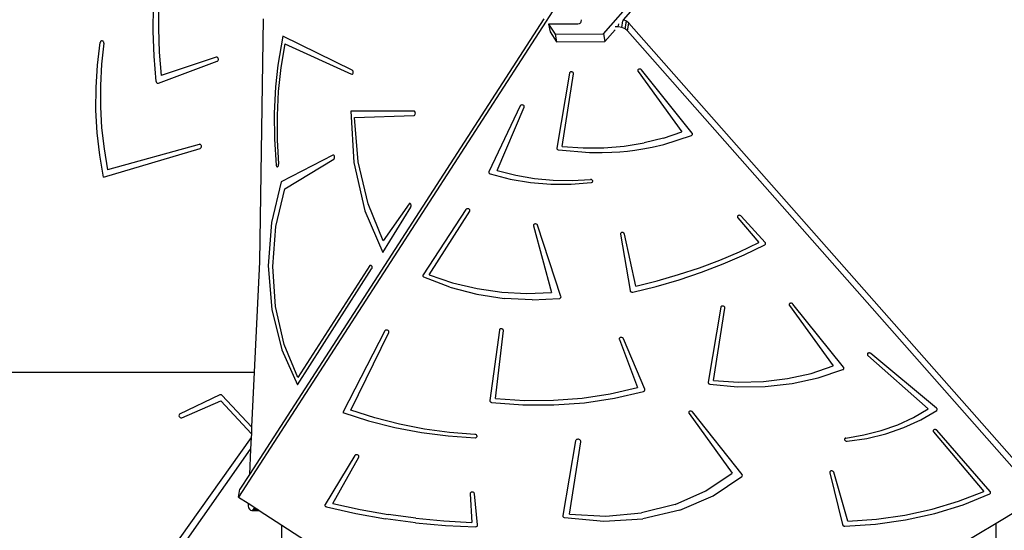
# Model space of a CAD drawing. Units: centimetres. Extents: x -774 to 776, y -605 to 618.
# Drawn here: x -224 to -107, y 121 to 181 of the extents above; entities that cross this region are included whole.
import ezdxf

# ---------------------------------------------------------------- set-up
doc = ezdxf.new("R2010")
doc.units = ezdxf.units.CM
doc.layers.add('VP-EQ', color=7, linetype='Continuous', true_color=0x8a3492)

# ---------------------------------------------------------------- blocks, each defined once
blk = doc.blocks.new('3031')
at = {"layer": 'VP-EQ', "color": 0}
for p, q in [((-154.8, 179.63), (-103.99, 238.66)), ((-152.41, 181.3), (-104.11, 237.41)), ((-208.51, 179.97), (-208.47, 182.98)), ((-207.87, 183.06), (-207.89, 180.26)), ((-160.43, 183.04), (-198.34, 124.47)), ((-161.91, 181.42), (-197.03, 127.15)), ((-195.38, 181.43), (-195.83, 152.5)), ((-157.72, 180.84), (-157.86, 180.81)), ((-157.62, 180.89), (-157.72, 180.84)), ((-157.55, 180.96), (-157.62, 180.89)), ((-157.51, 181.08), (-157.55, 180.96)), ((-157.48, 181.32), (-157.51, 181.08)), ((-152.64, 180.41), (-152.5, 181.21)), ((-152.47, 181.23), (-152.41, 181.3)), ((-152.08, 181.16), (-152.41, 181.3)), ((-152.24, 180.24), (-152.08, 181.16)), ((-151.78, 180.92), (-152.08, 181.16)), ((-151.94, 180), (-151.78, 180.92)), ((-104.2, 127.02), (-151.78, 180.92)), ((-208.41, 176.97), (-208.51, 179.97)), ((-207.89, 180.26), (-207.8, 177.46)), ((-157.86, 180.81), (-161.36, 180.8)), ((-161.36, 180.8), (-160.58, 179.61)), ((-161.36, 180.8), (-161.18, 179.9)), ((-161.18, 179.9), (-160.4, 178.7)), ((-154.63, 178.72), (-153.43, 180.11)), ((-153.06, 180.47), (-153.4, 180.47)), ((-153.06, 180.47), (-152.99, 180.83)), ((-152.64, 180.41), (-153.06, 180.47)), ((-152.24, 180.24), (-152.64, 180.41)), ((-151.94, 180), (-152.24, 180.24)), ((-103.25, 124.84), (-151.94, 180)), ((-215.16, 175.93), (-214.83, 178.6)), ((-214.81, 178.66), (-214.83, 178.6)), ((-214.78, 178.72), (-214.81, 178.66)), ((-214.74, 178.76), (-214.78, 178.72)), ((-214.69, 178.79), (-214.74, 178.76)), ((-214.64, 178.8), (-214.69, 178.79)), ((-214.4, 178.52), (-214.68, 176.01)), ((-214.58, 178.8), (-214.64, 178.8)), ((-214.53, 178.78), (-214.58, 178.8)), ((-214.48, 178.75), (-214.53, 178.78)), ((-214.44, 178.7), (-214.48, 178.75)), ((-214.41, 178.65), (-214.44, 178.7)), ((-214.4, 178.58), (-214.41, 178.65)), ((-214.4, 178.52), (-214.4, 178.58)), ((-193.07, 179.35), (-193.64, 175.92)), ((-184.77, 175.3), (-193.07, 179.35)), ((-160.58, 179.61), (-154.8, 179.63)), ((-160.58, 179.61), (-160.4, 178.7)), ((-160.4, 178.7), (-154.63, 178.72)), ((-154.8, 179.63), (-154.63, 178.72)), ((-207.8, 177.46), (-207.58, 174.67)), ((-192.8, 178.44), (-193.27, 175.65)), ((-192.8, 178.44), (-184.85, 174.82)), ((-208.17, 173.97), (-208.41, 176.97)), ((-207.89, 173.77), (-200.89, 176.38)), ((-201.01, 176.85), (-207.58, 174.67)), ((-200.96, 176.86), (-201.01, 176.85)), ((-200.9, 176.86), (-200.96, 176.86)), ((-200.85, 176.83), (-200.9, 176.86)), ((-200.89, 176.38), (-200.84, 176.4)), ((-200.81, 176.8), (-200.85, 176.83)), ((-200.84, 176.4), (-200.79, 176.44)), ((-200.77, 176.75), (-200.81, 176.8)), ((-200.79, 176.44), (-200.76, 176.5)), ((-200.75, 176.69), (-200.77, 176.75)), ((-200.76, 176.5), (-200.74, 176.56)), ((-200.74, 176.62), (-200.75, 176.69)), ((-200.74, 176.56), (-200.74, 176.62)), ((-215.33, 173.25), (-215.16, 175.93)), ((-214.68, 176.01), (-214.81, 173.49)), ((-193.64, 175.92), (-193.93, 173.31)), ((-193.27, 175.65), (-193.59, 172.79)), ((-184.73, 175.28), (-184.77, 175.3)), ((-184.7, 175.24), (-184.73, 175.28)), ((-184.68, 175.19), (-184.7, 175.24)), ((-184.67, 175.13), (-184.68, 175.19)), ((-184.68, 174.94), (-184.67, 175)), ((-184.66, 175.06), (-184.67, 175.13)), ((-184.67, 175), (-184.66, 175.06)), ((-158.86, 175), (-158.88, 174.95)), ((-158.83, 175.04), (-158.86, 175)), ((-158.78, 175.08), (-158.83, 175.04)), ((-158.73, 175.1), (-158.78, 175.08)), ((-158.66, 175.11), (-158.73, 175.1)), ((-158.6, 175.1), (-158.66, 175.11)), ((-158.54, 175.09), (-158.6, 175.1)), ((-158.48, 175.06), (-158.54, 175.09)), ((-158.43, 175.02), (-158.48, 175.06)), ((-158.4, 174.97), (-158.43, 175.02)), ((-158.38, 174.92), (-158.4, 174.97)), ((-150.72, 175.31), (-150.73, 175.26)), ((-150.73, 175.26), (-150.72, 175.21)), ((-150.7, 175.36), (-150.72, 175.31)), ((-150.72, 175.21), (-150.69, 175.17)), ((-150.66, 175.4), (-150.7, 175.36)), ((-150.69, 175.17), (-145.46, 167.97)), ((-150.61, 175.43), (-150.66, 175.4)), ((-150.55, 175.45), (-150.61, 175.43)), ((-150.49, 175.45), (-150.55, 175.45)), ((-150.43, 175.44), (-150.49, 175.45)), ((-150.37, 175.42), (-150.43, 175.44)), ((-150.31, 175.39), (-150.37, 175.42)), ((-150.27, 175.35), (-150.31, 175.39)), ((-144.23, 167.81), (-150.27, 175.35)), ((-208.17, 173.97), (-208.15, 173.91)), ((-208.15, 173.91), (-208.13, 173.86)), ((-208.13, 173.86), (-208.09, 173.81)), ((-208.09, 173.81), (-208.04, 173.78)), ((-184.85, 174.82), (-184.81, 174.81)), ((-184.81, 174.81), (-184.77, 174.82)), ((-184.77, 174.82), (-184.74, 174.85)), ((-184.74, 174.85), (-184.71, 174.89)), ((-184.71, 174.89), (-184.68, 174.94)), ((-158.88, 174.95), (-160.38, 166.04)), ((-159.72, 166.24), (-158.38, 174.87)), ((-158.38, 174.87), (-158.38, 174.92)), ((-215.34, 170.55), (-215.33, 173.25)), ((-214.81, 173.49), (-214.81, 170.96)), ((-208.04, 173.78), (-207.99, 173.76)), ((-207.99, 173.76), (-207.94, 173.75)), ((-207.94, 173.75), (-207.89, 173.77)), ((-193.93, 173.31), (-194.09, 170.21)), ((-193.59, 172.79), (-193.74, 169.9)), ((-215.19, 167.87), (-215.34, 170.55)), ((-214.81, 170.96), (-214.66, 168.44)), ((-177.39, 170.43), (-184.96, 170.42)), ((-184.96, 170.42), (-184.57, 164.31)), ((-177.36, 170.42), (-177.39, 170.43)), ((-177.32, 170.4), (-177.36, 170.42)), ((-177.29, 170.36), (-177.32, 170.4)), ((-177.27, 170.31), (-177.29, 170.36)), ((-177.25, 170.25), (-177.27, 170.31)), ((-164.74, 171.06), (-168.47, 163.22)), ((-167.47, 163.36), (-164.27, 170.9)), ((-164.71, 171.1), (-164.74, 171.06)), ((-164.67, 171.14), (-164.71, 171.1)), ((-164.61, 171.16), (-164.67, 171.14)), ((-164.55, 171.17), (-164.61, 171.16)), ((-164.49, 171.17), (-164.55, 171.17)), ((-164.42, 171.15), (-164.49, 171.17)), ((-164.37, 171.13), (-164.42, 171.15)), ((-164.32, 171.09), (-164.37, 171.13)), ((-164.28, 171.05), (-164.32, 171.09)), ((-164.26, 171), (-164.28, 171.05)), ((-164.27, 170.9), (-164.26, 170.95)), ((-164.26, 170.95), (-164.26, 171)), ((-194.09, 170.21), (-194.06, 167.1)), ((-193.74, 169.9), (-193.73, 167)), ((-184.51, 169.67), (-177.39, 169.93)), ((-184.05, 164.38), (-184.51, 169.67)), ((-177.39, 169.93), (-177.35, 169.94)), ((-177.35, 169.94), (-177.32, 169.97)), ((-177.32, 169.97), (-177.29, 170.01)), ((-177.29, 170.01), (-177.26, 170.06)), ((-177.26, 170.06), (-177.25, 170.12)), ((-177.24, 170.18), (-177.25, 170.25)), ((-177.25, 170.12), (-177.24, 170.18)), ((-214.66, 168.44), (-214.37, 165.94)), ((-147.66, 167.22), (-145.46, 167.97)), ((-214.89, 165.2), (-215.19, 167.87)), ((-194.06, 167.1), (-193.85, 164.01)), ((-193.73, 167), (-193.56, 164.11)), ((-147.66, 167.22), (-149.96, 166.64)), ((-147.6, 166.48), (-144.3, 167.54)), ((-144.3, 167.54), (-144.26, 167.57)), ((-144.26, 167.57), (-144.22, 167.6)), ((-144.2, 167.77), (-144.23, 167.81)), ((-144.22, 167.6), (-144.2, 167.64)), ((-144.19, 167.73), (-144.2, 167.77)), ((-144.2, 167.64), (-144.19, 167.68)), ((-144.19, 167.68), (-144.19, 167.73)), ((-214.43, 162.56), (-202.92, 166)), ((-214.37, 165.94), (-213.95, 163.46)), ((-203.02, 166.48), (-213.95, 163.46)), ((-202.97, 166.49), (-203.02, 166.48)), ((-202.91, 166.48), (-202.97, 166.49)), ((-202.92, 166), (-202.87, 166.02)), ((-202.86, 166.45), (-202.91, 166.48)), ((-202.87, 166.02), (-202.82, 166.06)), ((-202.82, 166.41), (-202.86, 166.45)), ((-202.79, 166.36), (-202.82, 166.41)), ((-202.82, 166.06), (-202.79, 166.11)), ((-202.77, 166.3), (-202.79, 166.36)), ((-202.79, 166.11), (-202.77, 166.17)), ((-202.76, 166.23), (-202.77, 166.3)), ((-202.77, 166.17), (-202.76, 166.23)), ((-160.38, 166.04), (-160.38, 165.99)), ((-160.38, 165.99), (-160.36, 165.94)), ((-160.36, 165.94), (-160.33, 165.89)), ((-160.33, 165.89), (-160.28, 165.86)), ((-160.28, 165.86), (-160.23, 165.83)), ((-160.23, 165.83), (-160.16, 165.81)), ((-160.16, 165.81), (-156.48, 165.51)), ((-159.72, 166.24), (-157.24, 166.05)), ((-157.24, 166.05), (-154.78, 166.06)), ((-154.78, 166.06), (-152.34, 166.26)), ((-153.81, 165.53), (-152.85, 165.59)), ((-152.85, 165.59), (-151.95, 165.67)), ((-152.34, 166.26), (-149.96, 166.64)), ((-151.95, 165.67), (-151.06, 165.79)), ((-151.06, 165.79), (-150.12, 165.93)), ((-150.12, 165.93), (-149.02, 166.13)), ((-149.02, 166.13), (-147.6, 166.48)), ((-214.43, 162.56), (-214.89, 165.2)), ((-187.07, 165.19), (-193.24, 162.01)), ((-192.83, 161.19), (-186.97, 164.72)), ((-187.03, 165.21), (-187.07, 165.19)), ((-186.99, 165.2), (-187.03, 165.21)), ((-186.95, 165.18), (-186.99, 165.2)), ((-186.97, 164.72), (-186.94, 164.75)), ((-186.92, 165.14), (-186.95, 165.18)), ((-186.94, 164.75), (-186.91, 164.79)), ((-186.9, 165.09), (-186.92, 165.14)), ((-186.91, 164.79), (-186.89, 164.85)), ((-186.88, 165.04), (-186.9, 165.09)), ((-186.89, 164.85), (-186.87, 164.91)), ((-186.87, 164.97), (-186.88, 165.04)), ((-186.87, 164.91), (-186.87, 164.97)), ((-156.48, 165.51), (-154.96, 165.49)), ((-154.96, 165.49), (-153.81, 165.53)), ((-193.85, 164.01), (-193.84, 163.95)), ((-193.84, 163.95), (-193.82, 163.9)), ((-193.82, 163.9), (-193.79, 163.86)), ((-193.79, 163.86), (-193.75, 163.83)), ((-193.75, 163.83), (-193.72, 163.81)), ((-193.72, 163.81), (-193.68, 163.82)), ((-193.68, 163.82), (-193.64, 163.84)), ((-193.64, 163.84), (-193.61, 163.87)), ((-193.61, 163.87), (-193.58, 163.92)), ((-193.58, 163.92), (-193.56, 163.98)), ((-193.56, 164.04), (-193.56, 164.11)), ((-193.56, 163.98), (-193.56, 164.04)), ((-184.57, 164.31), (-183.26, 158.57)), ((-182.89, 159.4), (-184.05, 164.38)), ((-167.47, 163.36), (-165.28, 162.8)), ((-168.47, 163.22), (-168.48, 163.17)), ((-168.48, 163.17), (-168.48, 163.13)), ((-168.48, 163.13), (-168.47, 163.08)), ((-168.47, 163.08), (-168.44, 163.04)), ((-168.44, 163.04), (-168.41, 163)), ((-168.41, 163), (-168.36, 162.97)), ((-168.36, 162.97), (-168.31, 162.95)), ((-168.31, 162.95), (-165.94, 162.34)), ((-165.94, 162.34), (-163.53, 161.93)), ((-165.28, 162.8), (-163.05, 162.41)), ((-163.05, 162.41), (-160.81, 162.2)), ((-160.81, 162.2), (-158.56, 162.17)), ((-158.56, 162.17), (-156.34, 162.31)), ((-156.28, 162.31), (-156.34, 162.31)), ((-156.23, 162.29), (-156.28, 162.31)), ((-156.18, 162.26), (-156.23, 162.29)), ((-156.14, 162.22), (-156.18, 162.26)), ((-156.11, 162.17), (-156.14, 162.22)), ((-156.09, 162.13), (-156.11, 162.17)), ((-156.11, 162.03), (-156.09, 162.08)), ((-156.09, 162.08), (-156.09, 162.13)), ((-193.24, 162.01), (-194.41, 157.17)), ((-193.88, 156.7), (-192.83, 161.19)), ((-163.53, 161.93), (-161.09, 161.72)), ((-161.09, 161.72), (-158.67, 161.72)), ((-158.67, 161.72), (-156.28, 161.92)), ((-156.28, 161.92), (-156.22, 161.94)), ((-156.22, 161.94), (-156.17, 161.96)), ((-156.17, 161.96), (-156.13, 161.99)), ((-156.13, 161.99), (-156.11, 162.03)), ((-183.26, 158.57), (-181.11, 153.59)), ((-181.07, 155), (-182.89, 159.4)), ((-181.11, 153.59), (-177.8, 159.01)), ((-178, 159.38), (-181.07, 155)), ((-177.97, 159.42), (-178, 159.38)), ((-177.94, 159.44), (-177.97, 159.42)), ((-177.9, 159.44), (-177.94, 159.44)), ((-177.86, 159.43), (-177.9, 159.44)), ((-177.82, 159.4), (-177.86, 159.43)), ((-177.8, 159.36), (-177.82, 159.4)), ((-177.77, 159.31), (-177.8, 159.36)), ((-177.8, 159.01), (-177.78, 159.06)), ((-177.78, 159.06), (-177.76, 159.12)), ((-177.76, 159.25), (-177.77, 159.31)), ((-177.76, 159.18), (-177.76, 159.25)), ((-177.76, 159.12), (-177.76, 159.18)), ((-171.21, 158.71), (-176.33, 150.93)), ((-171.17, 158.75), (-171.21, 158.71)), ((-171.12, 158.79), (-171.17, 158.75)), ((-171.07, 158.8), (-171.12, 158.79)), ((-171, 158.81), (-171.07, 158.8)), ((-170.94, 158.8), (-171, 158.81)), ((-170.88, 158.78), (-170.94, 158.8)), ((-170.82, 158.75), (-170.88, 158.78)), ((-170.78, 158.71), (-170.82, 158.75)), ((-170.75, 158.66), (-170.78, 158.71)), ((-170.76, 158.51), (-170.74, 158.56)), ((-170.74, 158.61), (-170.75, 158.66)), ((-170.74, 158.56), (-170.74, 158.61)), ((-175.61, 150.94), (-170.76, 158.51)), ((-138.82, 157.93), (-138.84, 157.88)), ((-138.84, 157.88), (-138.84, 157.83)), ((-138.84, 157.83), (-138.83, 157.78)), ((-138.83, 157.78), (-138.79, 157.73)), ((-138.79, 157.97), (-138.82, 157.93)), ((-138.74, 158), (-138.79, 157.97)), ((-138.79, 157.73), (-136.28, 154.78)), ((-138.69, 158.02), (-138.74, 158)), ((-138.62, 158.03), (-138.69, 158.02)), ((-138.56, 158.02), (-138.62, 158.03)), ((-138.5, 158.01), (-138.56, 158.02)), ((-138.44, 157.98), (-138.5, 158.01)), ((-138.4, 157.94), (-138.44, 157.98)), ((-135.54, 154.8), (-138.4, 157.94)), ((-194.41, 157.17), (-194.79, 151.99)), ((-194.24, 151.93), (-193.88, 156.7)), ((-163.15, 156.88), (-163.16, 156.83)), ((-163.16, 156.83), (-163.15, 156.78)), ((-163.12, 156.93), (-163.15, 156.88)), ((-163.15, 156.78), (-161.01, 148.82)), ((-163.08, 156.96), (-163.12, 156.93)), ((-163.03, 156.99), (-163.08, 156.96)), ((-162.97, 157), (-163.03, 156.99)), ((-162.9, 157), (-162.97, 157)), ((-162.84, 156.99), (-162.9, 157)), ((-162.78, 156.97), (-162.84, 156.99)), ((-162.73, 156.93), (-162.78, 156.97)), ((-162.69, 156.89), (-162.73, 156.93)), ((-162.67, 156.84), (-162.69, 156.89)), ((-159.88, 148.35), (-162.67, 156.84)), ((-152.79, 155.87), (-152.8, 155.82)), ((-152.8, 155.82), (-152.8, 155.77)), ((-152.8, 155.77), (-151.62, 149.06)), ((-152.75, 155.91), (-152.79, 155.87)), ((-152.71, 155.94), (-152.75, 155.91)), ((-152.65, 155.96), (-152.71, 155.94)), ((-152.59, 155.97), (-152.65, 155.96)), ((-152.53, 155.97), (-152.59, 155.97)), ((-152.47, 155.96), (-152.53, 155.97)), ((-152.41, 155.93), (-152.47, 155.96)), ((-152.36, 155.89), (-152.41, 155.93)), ((-152.33, 155.84), (-152.36, 155.89)), ((-152.31, 155.79), (-152.33, 155.84)), ((-150.97, 149.57), (-152.31, 155.79)), ((-138.58, 153.69), (-136.28, 154.78)), ((-138.03, 153.33), (-135.58, 154.52)), ((-135.58, 154.52), (-135.54, 154.56)), ((-135.5, 154.75), (-135.54, 154.8)), ((-135.54, 154.56), (-135.5, 154.6)), ((-135.49, 154.7), (-135.5, 154.75)), ((-135.5, 154.6), (-135.49, 154.65)), ((-135.49, 154.65), (-135.49, 154.7)), ((-143.37, 151.78), (-140.94, 152.69)), ((-140.94, 152.69), (-138.58, 153.69)), ((-140.55, 152.24), (-138.03, 153.33)), ((-195.83, 152.5), (-196.46, 139.36)), ((-194.79, 151.99), (-194.37, 146.82)), ((-193.91, 147.16), (-194.24, 151.93)), ((-191.29, 137.84), (-182.48, 151.66)), ((-182.69, 152.03), (-191.27, 138.69)), ((-182.69, 152.03), (-182.65, 152.07)), ((-182.65, 152.07), (-182.62, 152.09)), ((-182.62, 152.09), (-182.58, 152.1)), ((-182.58, 152.1), (-182.54, 152.09)), ((-182.54, 152.09), (-182.5, 152.06)), ((-182.5, 152.06), (-182.47, 152.02)), ((-182.45, 151.71), (-182.48, 151.66)), ((-182.47, 152.02), (-182.45, 151.97)), ((-182.45, 151.97), (-182.43, 151.9)), ((-182.44, 151.77), (-182.45, 151.71)), ((-182.43, 151.84), (-182.44, 151.77)), ((-182.43, 151.9), (-182.43, 151.84)), ((-145.85, 150.96), (-143.37, 151.78)), ((-143.14, 151.24), (-140.55, 152.24)), ((-176.33, 150.93), (-176.35, 150.88)), ((-176.35, 150.88), (-176.35, 150.83)), ((-176.35, 150.83), (-176.34, 150.78)), ((-176.34, 150.78), (-176.31, 150.73)), ((-176.31, 150.73), (-176.27, 150.69)), ((-176.27, 150.69), (-176.22, 150.66)), ((-173.14, 149.48), (-176.22, 150.66)), ((-175.61, 150.94), (-172.8, 149.99)), ((-148.52, 149.56), (-145.8, 150.35)), ((-148.39, 150.22), (-145.85, 150.96)), ((-145.8, 150.35), (-143.14, 151.24)), ((-173.14, 149.48), (-169.93, 148.62)), ((-172.8, 149.99), (-169.89, 149.29)), ((-169.89, 149.29), (-166.93, 148.86)), ((-151.29, 148.88), (-148.52, 149.56)), ((-150.97, 149.57), (-148.39, 150.22)), ((-169.93, 148.62), (-166.64, 148.11)), ((-166.93, 148.86), (-163.96, 148.7)), ((-163.33, 147.94), (-166.64, 148.11)), ((-163.96, 148.7), (-161.01, 148.82)), ((-163.33, 147.94), (-160.06, 148.12)), ((-160.06, 148.12), (-160.01, 148.13)), ((-160.01, 148.13), (-159.96, 148.16)), ((-159.96, 148.16), (-159.92, 148.19)), ((-159.92, 148.19), (-159.89, 148.22)), ((-159.89, 148.22), (-159.88, 148.26)), ((-159.87, 148.31), (-159.88, 148.35)), ((-159.88, 148.26), (-159.87, 148.31)), ((-151.62, 149.06), (-151.61, 149.01)), ((-151.61, 149.01), (-151.57, 148.96)), ((-151.57, 148.96), (-151.53, 148.93)), ((-151.53, 148.93), (-151.48, 148.9)), ((-151.48, 148.9), (-151.42, 148.88)), ((-151.42, 148.88), (-151.36, 148.87)), ((-151.36, 148.87), (-151.29, 148.88)), ((-194.37, 146.82), (-193.18, 142)), ((-192.9, 142.65), (-193.91, 147.16)), ((-140.82, 147.07), (-142.32, 138.16)), ((-141.67, 138.35), (-140.33, 146.98)), ((-140.81, 147.12), (-140.82, 147.07)), ((-140.77, 147.16), (-140.81, 147.12)), ((-140.73, 147.19), (-140.77, 147.16)), ((-140.67, 147.21), (-140.73, 147.19)), ((-140.61, 147.22), (-140.67, 147.21)), ((-140.55, 147.22), (-140.61, 147.22)), ((-140.48, 147.2), (-140.55, 147.22)), ((-140.43, 147.17), (-140.48, 147.2)), ((-140.38, 147.13), (-140.43, 147.17)), ((-140.35, 147.09), (-140.38, 147.13)), ((-140.33, 147.04), (-140.35, 147.09)), ((-140.33, 146.98), (-140.33, 147.04)), ((-132.64, 147.48), (-132.67, 147.43)), ((-132.67, 147.43), (-132.67, 147.38)), ((-132.67, 147.38), (-132.66, 147.33)), ((-132.66, 147.33), (-132.64, 147.28)), ((-132.61, 147.51), (-132.64, 147.48)), ((-132.64, 147.28), (-127.41, 140.08)), ((-132.56, 147.54), (-132.61, 147.51)), ((-132.5, 147.56), (-132.56, 147.54)), ((-132.44, 147.57), (-132.5, 147.56)), ((-132.37, 147.56), (-132.44, 147.57)), ((-132.31, 147.54), (-132.37, 147.56)), ((-132.26, 147.51), (-132.31, 147.54)), ((-132.22, 147.46), (-132.26, 147.51)), ((-126.17, 139.93), (-132.22, 147.46)), ((-167.19, 144.46), (-167.22, 144.41)), ((-167.14, 144.49), (-167.19, 144.46)), ((-167.09, 144.51), (-167.14, 144.49)), ((-167.02, 144.52), (-167.09, 144.51)), ((-166.96, 144.52), (-167.02, 144.52)), ((-166.9, 144.51), (-166.96, 144.52)), ((-166.84, 144.48), (-166.9, 144.51)), ((-166.79, 144.44), (-166.84, 144.48)), ((-166.76, 144.39), (-166.79, 144.44)), ((-180.87, 144.25), (-185.89, 134.53)), ((-184.93, 134.81), (-180.41, 144.08)), ((-180.84, 144.29), (-180.87, 144.25)), ((-180.79, 144.33), (-180.84, 144.29)), ((-180.74, 144.35), (-180.79, 144.33)), ((-180.68, 144.36), (-180.74, 144.35)), ((-180.61, 144.36), (-180.68, 144.36)), ((-180.55, 144.34), (-180.61, 144.36)), ((-180.5, 144.31), (-180.55, 144.34)), ((-180.45, 144.27), (-180.5, 144.31)), ((-180.41, 144.23), (-180.45, 144.27)), ((-180.39, 144.18), (-180.41, 144.23)), ((-180.41, 144.08), (-180.39, 144.13)), ((-180.39, 144.13), (-180.39, 144.18)), ((-167.23, 144.36), (-168.38, 135.98)), ((-167.69, 136.2), (-166.74, 144.29)), ((-167.22, 144.41), (-167.23, 144.36)), ((-166.74, 144.34), (-166.76, 144.39)), ((-166.74, 144.29), (-166.74, 144.34)), ((-152.9, 143.39), (-152.92, 143.34)), ((-152.92, 143.34), (-152.92, 143.29)), ((-152.92, 143.29), (-152.91, 143.24)), ((-152.86, 143.43), (-152.9, 143.39)), ((-152.81, 143.46), (-152.86, 143.43)), ((-152.75, 143.48), (-152.81, 143.46)), ((-152.69, 143.48), (-152.75, 143.48)), ((-152.63, 143.47), (-152.69, 143.48)), ((-152.56, 143.45), (-152.63, 143.47)), ((-152.51, 143.42), (-152.56, 143.45)), ((-152.47, 143.38), (-152.51, 143.42)), ((-152.44, 143.33), (-152.47, 143.38)), ((-149.89, 137.3), (-152.44, 143.33)), ((-191.27, 138.69), (-192.9, 142.65)), ((-152.91, 143.24), (-150.75, 137.5)), ((-193.18, 142), (-191.29, 137.84)), ((-123.33, 141.5), (-123.34, 141.45)), ((-123.34, 141.45), (-123.33, 141.4)), ((-123.31, 141.55), (-123.33, 141.5)), ((-123.33, 141.4), (-123.31, 141.35)), ((-123.27, 141.59), (-123.31, 141.55)), ((-123.31, 141.35), (-123.27, 141.31)), ((-123.22, 141.61), (-123.27, 141.59)), ((-123.27, 141.31), (-116.09, 134.98)), ((-123.16, 141.63), (-123.22, 141.61)), ((-123.1, 141.63), (-123.16, 141.63)), ((-123.03, 141.62), (-123.1, 141.63)), ((-122.97, 141.6), (-123.03, 141.62)), ((-122.92, 141.57), (-122.97, 141.6)), ((-115.08, 135.06), (-122.92, 141.57)), ((-130.06, 139.2), (-127.41, 140.08)), ((-126.15, 139.88), (-126.17, 139.93)), ((-126.17, 139.71), (-126.14, 139.75)), ((-126.13, 139.84), (-126.15, 139.88)), ((-126.14, 139.75), (-126.13, 139.8)), ((-126.13, 139.8), (-126.13, 139.84)), ((-266.38, 139.36), (-196.46, 139.36)), ((-196.46, 139.36), (-196.77, 132.82)), ((-135.74, 138.23), (-132.85, 138.58)), ((-132.85, 138.58), (-130.06, 139.2)), ((-132.29, 137.98), (-129.19, 138.66)), ((-129.19, 138.66), (-126.25, 139.66)), ((-126.25, 139.66), (-126.2, 139.68)), ((-126.2, 139.68), (-126.17, 139.71)), ((-154, 136.76), (-150.75, 137.5)), ((-142.32, 138.16), (-142.32, 138.11)), ((-142.32, 138.11), (-142.31, 138.06)), ((-142.31, 138.06), (-142.27, 138.01)), ((-142.27, 138.01), (-142.23, 137.97)), ((-142.23, 137.97), (-142.17, 137.94)), ((-142.17, 137.94), (-142.11, 137.92)), ((-142.11, 137.92), (-138.81, 137.61)), ((-141.67, 138.35), (-138.7, 138.16)), ((-138.81, 137.61), (-135.52, 137.63)), ((-138.7, 138.16), (-135.74, 138.23)), ((-135.52, 137.63), (-132.29, 137.98)), ((-200.56, 136.64), (-205.36, 134.34)), ((-200.47, 136.66), (-200.56, 136.64)), ((-200.37, 136.63), (-200.47, 136.66)), ((-200.28, 136.56), (-200.37, 136.63)), ((-196.77, 132.82), (-200.28, 136.56)), ((-160.76, 135.99), (-157.34, 136.25)), ((-157.34, 136.25), (-154, 136.76)), ((-157.08, 135.71), (-153.49, 136.25)), ((-153.49, 136.25), (-150.02, 137.06)), ((-150.02, 137.06), (-149.97, 137.09)), ((-149.97, 137.09), (-149.93, 137.12)), ((-149.93, 137.12), (-149.9, 137.16)), ((-149.9, 137.16), (-149.88, 137.2)), ((-149.88, 137.25), (-149.89, 137.3)), ((-149.88, 137.2), (-149.88, 137.25)), ((-205.09, 133.92), (-200.44, 135.91)), ((-200.44, 135.91), (-196.8, 131.99)), ((-168.38, 135.98), (-168.38, 135.93)), ((-168.38, 135.93), (-168.37, 135.89)), ((-168.37, 135.89), (-168.34, 135.85)), ((-168.34, 135.85), (-168.3, 135.81)), ((-168.3, 135.81), (-168.26, 135.78)), ((-168.26, 135.78), (-168.21, 135.76)), ((-168.21, 135.76), (-168.15, 135.74)), ((-168.15, 135.74), (-164.44, 135.45)), ((-167.69, 136.2), (-164.22, 135.97)), ((-164.44, 135.45), (-160.73, 135.44)), ((-164.22, 135.97), (-160.76, 135.99)), ((-160.73, 135.44), (-157.08, 135.71)), ((-115.04, 135.03), (-115.08, 135.06)), ((-205.43, 134.27), (-205.44, 134.16)), ((-205.44, 134.16), (-205.4, 134.05)), ((-205.36, 134.34), (-205.43, 134.27)), ((-205.4, 134.05), (-205.31, 133.95)), ((-205.31, 133.95), (-205.2, 133.91)), ((-205.2, 133.91), (-205.09, 133.92)), ((-185.89, 134.53), (-182.83, 133.56)), ((-182.06, 133.9), (-184.93, 134.81)), ((-179.14, 133.15), (-182.06, 133.9)), ((-144.64, 134.57), (-144.65, 134.52)), ((-144.65, 134.52), (-144.64, 134.47)), ((-144.62, 134.61), (-144.64, 134.57)), ((-144.64, 134.47), (-144.61, 134.42)), ((-144.58, 134.65), (-144.62, 134.61)), ((-144.61, 134.42), (-139.46, 127.33)), ((-144.53, 134.68), (-144.58, 134.65)), ((-144.47, 134.7), (-144.53, 134.68)), ((-144.41, 134.7), (-144.47, 134.7)), ((-144.35, 134.69), (-144.41, 134.7)), ((-144.29, 134.67), (-144.35, 134.69)), ((-144.23, 134.64), (-144.29, 134.67)), ((-144.19, 134.6), (-144.23, 134.64)), ((-138.29, 127.16), (-144.19, 134.6)), ((-119.69, 133.09), (-117.82, 133.96)), ((-117.82, 133.96), (-116.09, 134.98)), ((-116.95, 133.68), (-115.07, 134.78)), ((-115.07, 134.78), (-115.04, 134.81)), ((-115.01, 134.98), (-115.04, 135.03)), ((-115.04, 134.81), (-115.01, 134.85)), ((-115, 134.94), (-115.01, 134.98)), ((-115.01, 134.85), (-115, 134.89)), ((-115, 134.89), (-115, 134.94)), ((-196.77, 132.82), (-196.8, 131.99)), ((-182.83, 133.56), (-179.7, 132.77)), ((-179.7, 132.77), (-176.53, 132.17)), ((-176.17, 132.57), (-179.14, 133.15)), ((-121.68, 132.39), (-119.69, 133.09)), ((-121.14, 132.01), (-118.98, 132.75)), ((-118.98, 132.75), (-116.95, 133.68)), ((-196.82, 131.57), (-220.26, 98.74)), ((-196.82, 131.57), (-196.89, 130.17)), ((-196.8, 131.99), (-196.82, 131.57)), ((-176.53, 132.17), (-173.33, 131.76)), ((-173.17, 132.16), (-176.17, 132.57)), ((-173.33, 131.76), (-170.12, 131.53)), ((-170.17, 131.93), (-173.17, 132.16)), ((-170.14, 131.93), (-170.17, 131.93)), ((-170.08, 131.92), (-170.14, 131.93)), ((-170.12, 131.53), (-170.06, 131.54)), ((-170.02, 131.9), (-170.08, 131.92)), ((-170.06, 131.54), (-170, 131.56)), ((-169.96, 131.86), (-170.02, 131.9)), ((-170, 131.56), (-169.95, 131.59)), ((-169.92, 131.82), (-169.96, 131.86)), ((-169.95, 131.59), (-169.91, 131.63)), ((-169.9, 131.77), (-169.92, 131.82)), ((-169.91, 131.63), (-169.89, 131.67)), ((-169.89, 131.72), (-169.9, 131.77)), ((-169.89, 131.67), (-169.89, 131.72)), ((-125.92, 131.5), (-123.76, 131.86)), ((-123.76, 131.86), (-121.68, 132.39)), ((-123.41, 131.46), (-121.14, 132.01)), ((-115.48, 132.41), (-115.5, 132.37)), ((-115.5, 132.37), (-115.5, 132.31)), ((-115.5, 132.31), (-115.49, 132.26)), ((-115.49, 132.26), (-115.46, 132.22)), ((-115.45, 132.45), (-115.48, 132.41)), ((-115.46, 132.22), (-109.46, 125.14)), ((-115.4, 132.49), (-115.45, 132.45)), ((-115.34, 132.51), (-115.4, 132.49)), ((-115.28, 132.51), (-115.34, 132.51)), ((-115.22, 132.51), (-115.28, 132.51)), ((-115.16, 132.49), (-115.22, 132.51)), ((-115.1, 132.46), (-115.16, 132.49)), ((-115.06, 132.42), (-115.1, 132.46)), ((-108.69, 125.13), (-115.06, 132.42)), ((-158.13, 131.17), (-159.66, 122.26)), ((-158.87, 122.43), (-157.53, 131.06)), ((-158.1, 131.22), (-158.13, 131.17)), ((-158.07, 131.27), (-158.1, 131.22)), ((-158.01, 131.31), (-158.07, 131.27)), ((-157.94, 131.34), (-158.01, 131.31)), ((-157.87, 131.35), (-157.94, 131.34)), ((-157.79, 131.35), (-157.87, 131.35)), ((-157.71, 131.33), (-157.79, 131.35)), ((-157.64, 131.29), (-157.71, 131.33)), ((-157.59, 131.24), (-157.64, 131.29)), ((-157.55, 131.19), (-157.59, 131.24)), ((-157.53, 131.13), (-157.55, 131.19)), ((-157.53, 131.06), (-157.53, 131.13)), ((-126.04, 131.41), (-126.06, 131.37)), ((-126.06, 131.37), (-126.06, 131.32)), ((-126.06, 131.32), (-126.05, 131.27)), ((-126.05, 131.27), (-126.02, 131.23)), ((-126.01, 131.45), (-126.04, 131.41)), ((-126.02, 131.23), (-125.98, 131.19)), ((-125.97, 131.48), (-126.01, 131.45)), ((-125.98, 131.19), (-125.94, 131.16)), ((-125.92, 131.5), (-125.97, 131.48)), ((-125.94, 131.16), (-125.88, 131.13)), ((-125.88, 131.13), (-125.82, 131.12)), ((-125.82, 131.12), (-125.76, 131.12)), ((-125.76, 131.12), (-123.41, 131.46)), ((-219.88, 97.56), (-196.89, 130.17)), ((-196.89, 130.17), (-197.03, 127.15)), ((-184.46, 129.42), (-188.02, 123.59)), ((-187.09, 123.71), (-184, 129.22)), ((-184.42, 129.46), (-184.46, 129.42)), ((-184.37, 129.49), (-184.42, 129.46)), ((-184.32, 129.51), (-184.37, 129.49)), ((-184.25, 129.51), (-184.32, 129.51)), ((-184.19, 129.51), (-184.25, 129.51)), ((-184.13, 129.49), (-184.19, 129.51)), ((-184.07, 129.46), (-184.13, 129.49)), ((-184.03, 129.42), (-184.07, 129.46)), ((-184, 129.37), (-184.03, 129.42)), ((-183.98, 129.32), (-184, 129.37)), ((-184, 129.22), (-183.98, 129.27)), ((-183.98, 129.27), (-183.98, 129.32)), ((-197.03, 127.15), (-198.18, 125.39)), ((-142.62, 125.2), (-139.46, 127.33)), ((-141.73, 124.6), (-138.31, 126.92)), ((-138.31, 126.92), (-138.28, 126.96)), ((-138.26, 127.11), (-138.29, 127.16)), ((-138.28, 126.96), (-138.26, 127.01)), ((-138.25, 127.06), (-138.26, 127.11)), ((-138.26, 127.01), (-138.25, 127.06)), ((-127.81, 127.47), (-127.83, 127.42)), ((-127.83, 127.42), (-127.82, 127.37)), ((-127.82, 127.37), (-126.3, 121.19)), ((-127.79, 127.51), (-127.81, 127.47)), ((-127.74, 127.55), (-127.79, 127.51)), ((-127.69, 127.58), (-127.74, 127.55)), ((-127.63, 127.59), (-127.69, 127.58)), ((-127.57, 127.59), (-127.63, 127.59)), ((-127.5, 127.57), (-127.57, 127.59)), ((-127.45, 127.55), (-127.5, 127.57)), ((-127.4, 127.51), (-127.45, 127.55)), ((-127.36, 127.47), (-127.4, 127.51)), ((-127.34, 127.42), (-127.36, 127.47)), ((-125.66, 121.61), (-127.34, 127.42)), ((-198.34, 124.47), (-198.18, 125.39)), ((-170.68, 124.97), (-170.7, 124.92)), ((-170.7, 124.92), (-170.7, 124.87)), ((-170.7, 124.87), (-170.5, 121.44)), ((-170.64, 125.01), (-170.68, 124.97)), ((-170.59, 125.04), (-170.64, 125.01)), ((-170.53, 125.06), (-170.59, 125.04)), ((-170.47, 125.06), (-170.53, 125.06)), ((-170.41, 125.06), (-170.47, 125.06)), ((-170.35, 125.04), (-170.41, 125.06)), ((-170.29, 125), (-170.35, 125.04)), ((-170.25, 124.96), (-170.29, 125)), ((-170.22, 124.92), (-170.25, 124.96)), ((-170.21, 124.87), (-170.22, 124.92)), ((-169.83, 121.14), (-170.21, 124.87)), ((-146.28, 123.6), (-142.62, 125.2)), ((-145.72, 122.89), (-141.73, 124.6)), ((-112.47, 123.97), (-109.46, 125.14)), ((-111.93, 123.56), (-108.75, 124.85)), ((-108.75, 124.85), (-108.7, 124.88)), ((-108.7, 124.88), (-108.67, 124.92)), ((-108.66, 125.09), (-108.69, 125.13)), ((-108.67, 124.92), (-108.65, 124.96)), ((-108.65, 125.04), (-108.66, 125.09)), ((-108.64, 125), (-108.65, 125.04)), ((-108.65, 124.96), (-108.64, 125)), ((-198.34, 124.47), (-197.2, 123.73)), ((-197.2, 123.73), (-197.2, 123.65)), ((-197.2, 123.73), (-196.4, 123.21)), ((-197.2, 123.65), (-197.19, 123.41)), ((-197.19, 123.41), (-197.13, 123.19)), ((-188.02, 123.59), (-188.04, 123.55)), ((-188.04, 123.55), (-188.04, 123.5)), ((-188.04, 123.5), (-188.03, 123.45)), ((-188.03, 123.45), (-188, 123.4)), ((-188, 123.4), (-187.96, 123.36)), ((-187.96, 123.36), (-187.91, 123.33)), ((-187.91, 123.33), (-187.85, 123.31)), ((-187.85, 123.31), (-184.34, 122.5)), ((-187.09, 123.71), (-183.81, 122.99)), ((-146.28, 123.6), (-150.29, 122.59)), ((-115.61, 123.02), (-112.47, 123.97)), ((-115.29, 122.52), (-111.93, 123.56)), ((-197.13, 123.19), (-197.03, 123.01)), ((-197.03, 123.01), (-196.9, 122.91)), ((-196.9, 122.91), (-196.76, 122.88)), ((-196.76, 122.88), (-196.62, 122.93)), ((-196.76, 122.88), (-195.88, 122.88)), ((-196.62, 122.93), (-196.5, 123.06)), ((-196.62, 122.93), (-195.96, 122.93)), ((-196.5, 123.06), (-196.4, 123.21)), ((-196.5, 123.06), (-196.16, 123.06)), ((-196.4, 123.21), (-196.16, 123.06)), ((-196.16, 123.06), (-195.96, 122.93)), ((-195.96, 122.93), (-195.88, 122.88)), ((-195.88, 122.88), (-193.17, 121.13)), ((-184.34, 122.5), (-180.79, 121.86)), ((-183.81, 122.99), (-180.5, 122.4)), ((-177.18, 121.94), (-180.5, 122.4)), ((-159.66, 122.26), (-159.66, 122.21)), ((-159.66, 122.21), (-159.64, 122.16)), ((-159.64, 122.16), (-159.61, 122.11)), ((-158.87, 122.43), (-154.54, 122.19)), ((-154.54, 122.19), (-150.29, 122.59)), ((-145.72, 122.89), (-150.11, 121.88)), ((-122.24, 121.84), (-118.88, 122.31)), ((-118.88, 122.31), (-115.61, 123.02)), ((-118.78, 121.74), (-115.29, 122.52)), ((-107.97, 121.36), (-105.27, 122.98)), ((-193.17, 66.99), (-193.17, 121.13)), ((-193.17, 121.13), (-186.52, 116.82)), ((-177.22, 121.39), (-180.79, 121.86)), ((-177.22, 121.39), (-173.64, 121.08)), ((-177.18, 121.94), (-173.84, 121.62)), ((-173.84, 121.62), (-170.5, 121.44)), ((-173.64, 121.08), (-170.06, 120.94)), ((-170, 120.95), (-169.94, 120.96)), ((-169.94, 120.96), (-169.89, 121)), ((-169.89, 121), (-169.85, 121.04)), ((-169.85, 121.04), (-169.83, 121.08)), ((-169.83, 121.08), (-169.83, 121.14)), ((-159.61, 122.11), (-159.56, 122.07)), ((-159.56, 122.07), (-159.51, 122.04)), ((-159.51, 122.04), (-159.44, 122.02)), ((-159.44, 122.02), (-154.75, 121.58)), ((-154.75, 121.58), (-150.11, 121.88)), ((-126.3, 121.19), (-126.28, 121.14)), ((-126.28, 121.14), (-126.25, 121.1)), ((-126.25, 121.1), (-126.21, 121.06)), ((-126.21, 121.06), (-126.16, 121.03)), ((-126.16, 121.03), (-126.1, 121.02)), ((-126.1, 121.02), (-126.04, 121.01)), ((-126.04, 121.01), (-122.37, 121.24)), ((-125.66, 121.61), (-122.24, 121.84)), ((-122.37, 121.24), (-118.78, 121.74)), ((-112.51, 118.65), (-107.97, 121.36)), ((-107.97, 66.07), (-107.97, 121.36)), ((-170.06, 120.94), (-170, 120.95))]:
    blk.add_line(p, q, dxfattribs=at)
blk = doc.blocks.new('3031 2d')
at = {"layer": 'VP-EQ', "color": 0}
blk.add_blockref('3031', (0, 0), dxfattribs=at)

msp = doc.modelspace()

# ---------------------------------------------------------------- block references
at = {"layer": 'VP-EQ', "color": 0}
msp.add_blockref('3031 2d', (0, 0), dxfattribs=at)

doc.saveas('drawing.dxf')
